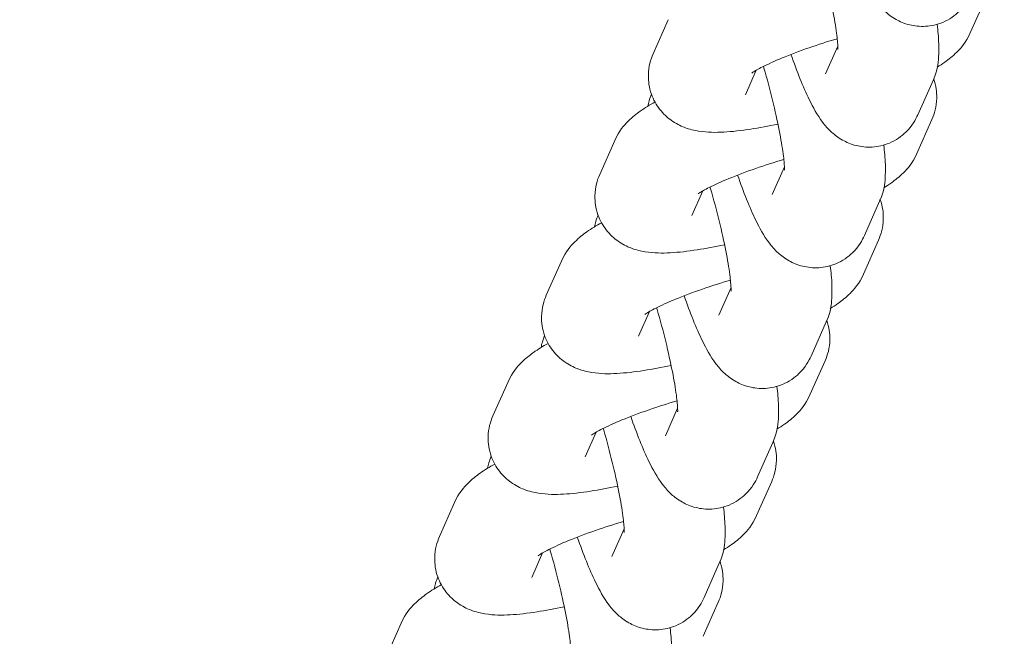
# Model space of a CAD drawing. Units: millimetres. Extents: x -16225 to 17715, y -16876 to 1254.
# Drawn here: x -12029 to -11971, y -7068 to -7032 of the extents above; entities that cross this region are included whole.
import ezdxf

# ---------------------------------------------------------------- set-up
doc = ezdxf.new("R2010")
doc.units = ezdxf.units.MM
doc.header["$MEASUREMENT"] = 0
doc.linetypes.add('Wipeout_Contour', pattern=[1000, 0, -1000])
doc.layers.add('InterSystem-dimension', color=7, linetype='Continuous')
for name, color, linetype, lineweight in [('InterSystem-dimension_Nr_pióra__7', 7, 'Continuous', 13), ('InterSystem-drawing_Nr_pióra__7', 7, 'Continuous', 13), ('X-Nawierzchnie - piasek_Nr_pióra__1', 1, 'Continuous', 18)]:
    doc.layers.add(name, color=color, linetype=linetype, lineweight=lineweight)
doc.styles.add('GENERATED_STYLE_1', font='arial.ttf')
doc.dimstyles.new('GENERATED_STYLE__2', dxfattribs={"dimtxt": 300, "dimasz": 285, "dimexe": 0.18, "dimexo": 50, "dimgap": 0.09, "dimtad": 1, "dimtih": 1, "dimtoh": 1, "dimdec": 0, "dimlfac": 0.1, "dimzin": 0, "dimdsep": 46, "dimtxsty": 'GENERATED_STYLE_1', "dimblk": 'ARROWHEAD_6', "dimblk1": 'ARROWHEAD_6', "dimblk2": 'ARROWHEAD_6', "dimcen": 0.09, "dimclrd": 7, "dimclre": 7, "dimclrt": 7, "dimadec": 1, "dimazin": 0, "dimtfac": 1, "dimtdec": 4, "dimtmove": 0, "dimatfit": 3, "dimfxl": 0, "dimtolj": 1, "dimtzin": 0, "dimarcsym": 0})

# ---------------------------------------------------------------- blocks, each defined once
blk = doc.blocks.new('*D8')
at = {"layer": 'InterSystem-dimension_Nr_pióra__7', "color": 7, "linetype": 'Continuous', "lineweight": 13}
for p, q in [((-16000.031, -16875.984), (-16000.031, -7021.354)), ((16000.031, -16875.984), (16000.031, -7021.354)), ((-15850.031, -16444.734), (-16150.031, -16744.734)), ((15850.031, -16744.734), (16150.031, -16444.734)), ((-16225.031, -16594.734), (-16000.031, -16594.734)), ((-16000.031, -16594.734), (16000.031, -16594.734)), ((16000.031, -16594.734), (16225.031, -16594.734))]:
    blk.add_line(p, q, dxfattribs=at)
at = {"color": 254, "linetype": 'Wipeout_Contour', "lineweight": 0, "ltscale": 65566.983029}
blk.add_wipeout([(-479.353, -16558.773), (479.353, -16558.773), (479.353, -16210.696), (-479.353, -16210.696)], dxfattribs=at).dxf.layer = 'InterSystem-dimension'
at = {"layer": 'InterSystem-dimension_Nr_pióra__7', "color": 7, "lineweight": 13, "insert": (-455.314, -16534.734), "char_height": 300, "attachment_point": 7, "style": 'GENERATED_STYLE_1'}
blk.add_mtext('\\A1;{\\pql;\\fArial|b0|i0|c238|p34;3200}', dxfattribs=at)
blk = doc.blocks.new('ARROWHEAD_6')
at = {"color": 0, "linetype": 'Continuous', "lineweight": 0}
for p, q in [((-0.5, -0.5), (0.5, 0.5)), ((0, 0), (-1, 0))]:
    blk.add_line(p, q, dxfattribs=at)

msp = doc.modelspace()

# ---------------------------------------------------------------- linework, layer by layer
at = {"layer": 'InterSystem-drawing_Nr_pióra__7', "color": 7, "linetype": 'Continuous', "lineweight": 13}
for p, q in [((-11972.962, -7032.345), (-11972.061, -7030.308)), ((-11990.92, -7031.559), (-11991.822, -7033.595)), ((-11980.835, -7033.135), (-11981.565, -7034.784)), ((-11985.688, -7034.561), (-11986.335, -7036.024)), ((-11975.177, -7035.176), (-11976.078, -7037.212)), ((-11976.139, -7039.522), (-11975.238, -7037.485)), ((-11994.097, -7038.735), (-11994.999, -7040.772)), ((-11984.012, -7040.311), (-11984.742, -7041.96)), ((-11988.865, -7041.738), (-11989.512, -7043.2)), ((-11978.354, -7042.352), (-11979.255, -7044.389)), ((-11979.316, -7046.698), (-11978.414, -7044.661)), ((-11997.274, -7045.912), (-11998.175, -7047.948)), ((-11987.188, -7047.488), (-11987.918, -7049.137)), ((-11992.042, -7048.914), (-11992.689, -7050.377)), ((-11981.53, -7049.529), (-11982.432, -7051.565)), ((-11982.493, -7053.875), (-11981.591, -7051.838)), ((-12000.451, -7053.088), (-12001.352, -7055.125)), ((-11990.365, -7054.664), (-11991.095, -7056.313)), ((-11995.218, -7056.091), (-11995.866, -7057.553)), ((-11984.707, -7056.705), (-11985.608, -7058.742)), ((-11985.669, -7061.051), (-11984.768, -7059.015)), ((-12003.627, -7060.265), (-12004.529, -7062.301)), ((-11993.542, -7061.841), (-11994.272, -7063.49)), ((-11998.395, -7063.267), (-11999.042, -7064.73)), ((-11987.884, -7063.882), (-11988.785, -7065.918)), ((-11988.846, -7068.228), (-11987.945, -7066.191)), ((-12006.804, -7067.441), (-12007.706, -7069.478))]:
    msp.add_line(p, q, dxfattribs=at)
msp.add_arc((-12406.373, -7001.104), 475, 186.22017, 353.77983, dxfattribs=at)
for points, knots in [([(-11972.902, -7030.036), (-11973.03, -7030.326), (-11973.226, -7030.689), (-11973.617, -7031.069), (-11973.864, -7031.309), (-11974.198, -7031.549), (-11974.595, -7031.716), (-11974.917, -7031.851), (-11975.275, -7031.933), (-11975.614, -7031.953), (-11975.962, -7031.975), (-11976.287, -7031.935), (-11976.562, -7031.867), (-11976.897, -7031.785), (-11977.161, -7031.665), (-11977.373, -7031.547), (-11977.657, -7031.388), (-11977.854, -7031.229), (-11978.014, -7031.085), (-11978.258, -7030.864), (-11978.417, -7030.671), (-11978.555, -7030.49), (-11978.907, -7030.025), (-11979.127, -7029.609), (-11979.361, -7029.13), (-11979.733, -7028.367), (-11980.091, -7027.467), (-11980.447, -7026.448)], [0, 0, 0, 0, 1, 1, 1, 2, 2, 2, 3, 3, 3, 4, 4, 4, 5, 5, 5, 6, 6, 6, 7, 7, 7, 8, 8, 8, 9, 9, 9, 9]), ([(-11982.084, -7027.158), (-11982.073, -7027.194), (-11982.062, -7027.231), (-11982.052, -7027.268), (-11981.869, -7027.9), (-11981.696, -7028.547), (-11981.542, -7029.174), (-11981.389, -7029.799), (-11981.255, -7030.404), (-11981.147, -7030.955), (-11981.043, -7031.484), (-11980.963, -7031.965), (-11980.91, -7032.36), (-11980.864, -7032.709), (-11980.84, -7032.995), (-11980.833, -7033.17), (-11980.831, -7033.232), (-11980.831, -7033.28), (-11980.831, -7033.309), (-11980.831, -7033.329), (-11980.832, -7033.34), (-11980.832, -7033.34)], [0, 0, 0, 0, 1, 1, 1, 2, 2, 2, 3, 3, 3, 4, 4, 4, 5, 5, 5, 6, 6, 6, 7, 7, 7, 7]), ([(-11974.929, -7031.834), (-11974.907, -7032.025), (-11974.887, -7032.211), (-11974.872, -7032.392), (-11974.837, -7032.805), (-11974.819, -7033.19), (-11974.838, -7033.602), (-11974.856, -7034.014), (-11974.845, -7034.425), (-11975.177, -7035.176)], [0, 0, 0, 0, 1, 1, 1, 2, 2, 2, 3, 3, 3, 3]), ([(-11974.928, -7034.38), (-11974.774, -7034.285), (-11974.624, -7034.187), (-11974.475, -7034.082), (-11974.241, -7033.916), (-11974.01, -7033.736), (-11973.76, -7033.486), (-11973.51, -7033.237), (-11973.221, -7032.929), (-11972.962, -7032.345)], [0, 0, 0, 0, 1, 1, 1, 2, 2, 2, 3, 3, 3, 3]), ([(-11980.871, -7032.691), (-11981.436, -7032.859), (-11981.999, -7033.04), (-11982.534, -7033.225), (-11983.115, -7033.427), (-11983.662, -7033.634), (-11984.145, -7033.833), (-11984.602, -7034.021), (-11985.001, -7034.203), (-11985.312, -7034.36), (-11985.575, -7034.493), (-11985.776, -7034.61), (-11985.882, -7034.679), (-11985.931, -7034.711), (-11985.959, -7034.732), (-11985.959, -7034.732)], [0, 0, 0, 0, 1, 1, 1, 2, 2, 2, 3, 3, 3, 4, 4, 4, 5, 5, 5, 5]), ([(-11991.822, -7033.595), (-11991.964, -7033.917), (-11992.093, -7034.339), (-11992.105, -7034.85), (-11992.113, -7035.21), (-11992.056, -7035.609), (-11991.926, -7035.98), (-11991.807, -7036.32), (-11991.63, -7036.631), (-11991.434, -7036.883), (-11991.213, -7037.168), (-11990.973, -7037.38), (-11990.751, -7037.539), (-11990.464, -7037.745), (-11990.204, -7037.867), (-11989.977, -7037.956), (-11989.64, -7038.087), (-11989.365, -7038.145), (-11989.116, -7038.185), (-11988.56, -7038.274), (-11988.107, -7038.268), (-11987.622, -7038.242), (-11987.114, -7038.215), (-11986.585, -7038.154), (-11986.018, -7038.066), (-11985.505, -7037.986), (-11984.963, -7037.884), (-11984.398, -7037.762)], [0, 0, 0, 0, 1, 1, 1, 2, 2, 2, 3, 3, 3, 4, 4, 4, 5, 5, 5, 6, 6, 6, 7, 7, 7, 8, 8, 8, 9, 9, 9, 9]), ([(-11976.078, -7037.212), (-11976.207, -7037.503), (-11976.402, -7037.865), (-11976.794, -7038.245), (-11977.041, -7038.485), (-11977.375, -7038.726), (-11977.772, -7038.893), (-11978.094, -7039.027), (-11978.452, -7039.109), (-11978.791, -7039.13), (-11979.139, -7039.151), (-11979.464, -7039.112), (-11979.739, -7039.044), (-11980.074, -7038.962), (-11980.338, -7038.842), (-11980.55, -7038.723), (-11980.834, -7038.564), (-11981.031, -7038.405), (-11981.191, -7038.261), (-11981.435, -7038.041), (-11981.594, -7037.848), (-11981.732, -7037.666), (-11982.084, -7037.202), (-11982.304, -7036.785), (-11982.538, -7036.306), (-11982.91, -7035.544), (-11983.267, -7034.644), (-11983.624, -7033.625)], [0, 0, 0, 0, 1, 1, 1, 2, 2, 2, 3, 3, 3, 4, 4, 4, 5, 5, 5, 6, 6, 6, 7, 7, 7, 8, 8, 8, 9, 9, 9, 9]), ([(-11985.26, -7034.334), (-11985.25, -7034.371), (-11985.239, -7034.407), (-11985.228, -7034.444), (-11985.045, -7035.076), (-11984.872, -7035.723), (-11984.719, -7036.351), (-11984.565, -7036.975), (-11984.431, -7037.58), (-11984.323, -7038.132), (-11984.219, -7038.661), (-11984.14, -7039.141), (-11984.087, -7039.537), (-11984.041, -7039.886), (-11984.017, -7040.171), (-11984.01, -7040.347), (-11984.008, -7040.409), (-11984.007, -7040.457), (-11984.008, -7040.486), (-11984.008, -7040.505), (-11984.009, -7040.516), (-11984.009, -7040.516)], [0, 0, 0, 0, 1, 1, 1, 2, 2, 2, 3, 3, 3, 4, 4, 4, 5, 5, 5, 6, 6, 6, 7, 7, 7, 7]), ([(-11975.238, -7037.485), (-11975.095, -7037.163), (-11974.966, -7036.741), (-11974.955, -7036.23), (-11974.947, -7035.87), (-11975.004, -7035.471), (-11975.134, -7035.1), (-11975.135, -7035.095), (-11975.141, -7035.068), (-11975.136, -7035.068)], [0, 0, 0, 0, 1, 1, 1, 2, 2, 2, 3, 3, 3, 3]), ([(-11991.714, -7036.456), (-11992.018, -7036.625), (-11992.303, -7036.799), (-11992.584, -7036.998), (-11992.818, -7037.164), (-11993.05, -7037.344), (-11993.3, -7037.594), (-11993.55, -7037.843), (-11993.839, -7038.151), (-11994.097, -7038.735)], [0, 0, 0, 0, 1, 1, 1, 2, 2, 2, 3, 3, 3, 3]), ([(-11978.106, -7039.011), (-11978.083, -7039.202), (-11978.064, -7039.387), (-11978.049, -7039.568), (-11978.014, -7039.982), (-11977.996, -7040.366), (-11978.015, -7040.779), (-11978.033, -7041.191), (-11978.021, -7041.602), (-11978.354, -7042.352)], [0, 0, 0, 0, 1, 1, 1, 2, 2, 2, 3, 3, 3, 3]), ([(-11978.105, -7041.556), (-11977.951, -7041.462), (-11977.801, -7041.364), (-11977.652, -7041.258), (-11977.418, -7041.092), (-11977.186, -7040.912), (-11976.937, -7040.663), (-11976.687, -7040.413), (-11976.398, -7040.106), (-11976.139, -7039.522)], [0, 0, 0, 0, 1, 1, 1, 2, 2, 2, 3, 3, 3, 3]), ([(-11984.047, -7039.867), (-11984.613, -7040.035), (-11985.176, -7040.216), (-11985.711, -7040.402), (-11986.291, -7040.603), (-11986.839, -7040.81), (-11987.322, -7041.01), (-11987.778, -7041.198), (-11988.178, -7041.38), (-11988.488, -7041.536), (-11988.752, -7041.669), (-11988.953, -7041.787), (-11989.058, -7041.855), (-11989.108, -7041.887), (-11989.135, -7041.909), (-11989.135, -7041.909)], [0, 0, 0, 0, 1, 1, 1, 2, 2, 2, 3, 3, 3, 4, 4, 4, 5, 5, 5, 5]), ([(-11994.999, -7040.772), (-11995.141, -7041.093), (-11995.27, -7041.516), (-11995.282, -7042.027), (-11995.29, -7042.387), (-11995.233, -7042.786), (-11995.103, -7043.157), (-11994.983, -7043.497), (-11994.806, -7043.808), (-11994.61, -7044.06), (-11994.39, -7044.344), (-11994.15, -7044.556), (-11993.928, -7044.715), (-11993.64, -7044.921), (-11993.381, -7045.044), (-11993.153, -7045.132), (-11992.817, -7045.263), (-11992.542, -7045.321), (-11992.292, -7045.361), (-11991.737, -7045.45), (-11991.284, -7045.444), (-11990.799, -7045.419), (-11990.291, -7045.392), (-11989.762, -7045.331), (-11989.195, -7045.242), (-11988.682, -7045.163), (-11988.139, -7045.061), (-11987.575, -7044.939)], [0, 0, 0, 0, 1, 1, 1, 2, 2, 2, 3, 3, 3, 4, 4, 4, 5, 5, 5, 6, 6, 6, 7, 7, 7, 8, 8, 8, 9, 9, 9, 9]), ([(-11979.255, -7044.389), (-11979.384, -7044.68), (-11979.579, -7045.042), (-11979.97, -7045.422), (-11980.218, -7045.662), (-11980.551, -7045.903), (-11980.949, -7046.069), (-11981.27, -7046.204), (-11981.628, -7046.286), (-11981.968, -7046.306), (-11982.316, -7046.328), (-11982.641, -7046.288), (-11982.916, -7046.22), (-11983.25, -7046.138), (-11983.514, -7046.018), (-11983.727, -7045.9), (-11984.011, -7045.741), (-11984.208, -7045.582), (-11984.368, -7045.438), (-11984.612, -7045.217), (-11984.771, -7045.025), (-11984.908, -7044.843), (-11985.261, -7044.379), (-11985.481, -7043.962), (-11985.714, -7043.483), (-11986.086, -7042.72), (-11986.444, -7041.82), (-11986.801, -7040.801)], [0, 0, 0, 0, 1, 1, 1, 2, 2, 2, 3, 3, 3, 4, 4, 4, 5, 5, 5, 6, 6, 6, 7, 7, 7, 8, 8, 8, 9, 9, 9, 9]), ([(-11988.437, -7041.511), (-11988.426, -7041.547), (-11988.416, -7041.584), (-11988.405, -7041.621), (-11988.222, -7042.253), (-11988.049, -7042.9), (-11987.895, -7043.527), (-11987.742, -7044.152), (-11987.608, -7044.757), (-11987.5, -7045.308), (-11987.396, -7045.838), (-11987.316, -7046.318), (-11987.264, -7046.714), (-11987.218, -7047.062), (-11987.193, -7047.348), (-11987.187, -7047.523), (-11987.184, -7047.585), (-11987.184, -7047.633), (-11987.185, -7047.662), (-11987.185, -7047.682), (-11987.186, -7047.693), (-11987.186, -7047.693)], [0, 0, 0, 0, 1, 1, 1, 2, 2, 2, 3, 3, 3, 4, 4, 4, 5, 5, 5, 6, 6, 6, 7, 7, 7, 7]), ([(-11978.414, -7044.661), (-11978.272, -7044.34), (-11978.143, -7043.917), (-11978.132, -7043.406), (-11978.123, -7043.046), (-11978.18, -7042.647), (-11978.31, -7042.277), (-11978.312, -7042.272), (-11978.349, -7042.251), (-11978.344, -7042.251)], [0, 0, 0, 0, 1, 1, 1, 2, 2, 2, 3, 3, 3, 3]), ([(-11994.891, -7043.633), (-11995.195, -7043.802), (-11995.48, -7043.975), (-11995.761, -7044.175), (-11995.995, -7044.341), (-11996.227, -7044.521), (-11996.477, -7044.771), (-11996.726, -7045.02), (-11997.015, -7045.327), (-11997.274, -7045.912)], [0, 0, 0, 0, 1, 1, 1, 2, 2, 2, 3, 3, 3, 3]), ([(-11981.283, -7046.187), (-11981.26, -7046.378), (-11981.241, -7046.564), (-11981.226, -7046.745), (-11981.191, -7047.158), (-11981.173, -7047.543), (-11981.191, -7047.955), (-11981.21, -7048.367), (-11981.198, -7048.779), (-11981.53, -7049.529)], [0, 0, 0, 0, 1, 1, 1, 2, 2, 2, 3, 3, 3, 3]), ([(-11987.224, -7047.044), (-11987.79, -7047.212), (-11988.353, -7047.393), (-11988.888, -7047.578), (-11989.468, -7047.78), (-11990.016, -7047.987), (-11990.499, -7048.186), (-11990.955, -7048.374), (-11991.354, -7048.556), (-11991.665, -7048.713), (-11991.929, -7048.846), (-11992.13, -7048.963), (-11992.235, -7049.032), (-11992.284, -7049.064), (-11992.312, -7049.085), (-11992.312, -7049.085)], [0, 0, 0, 0, 1, 1, 1, 2, 2, 2, 3, 3, 3, 4, 4, 4, 5, 5, 5, 5]), ([(-11981.281, -7048.733), (-11981.128, -7048.638), (-11980.978, -7048.54), (-11980.829, -7048.435), (-11980.595, -7048.269), (-11980.363, -7048.089), (-11980.113, -7047.839), (-11979.863, -7047.59), (-11979.575, -7047.282), (-11979.316, -7046.698)], [0, 0, 0, 0, 1, 1, 1, 2, 2, 2, 3, 3, 3, 3]), ([(-11998.175, -7047.948), (-11998.318, -7048.27), (-11998.447, -7048.692), (-11998.458, -7049.203), (-11998.466, -7049.563), (-11998.409, -7049.963), (-11998.279, -7050.333), (-11998.16, -7050.673), (-11997.983, -7050.984), (-11997.787, -7051.236), (-11997.566, -7051.521), (-11997.327, -7051.733), (-11997.104, -7051.892), (-11996.817, -7052.098), (-11996.558, -7052.22), (-11996.33, -7052.309), (-11995.993, -7052.44), (-11995.719, -7052.498), (-11995.469, -7052.538), (-11994.914, -7052.627), (-11994.461, -7052.621), (-11993.975, -7052.595), (-11993.468, -7052.568), (-11992.939, -7052.507), (-11992.371, -7052.419), (-11991.858, -7052.339), (-11991.316, -7052.237), (-11990.751, -7052.115)], [0, 0, 0, 0, 1, 1, 1, 2, 2, 2, 3, 3, 3, 4, 4, 4, 5, 5, 5, 6, 6, 6, 7, 7, 7, 8, 8, 8, 9, 9, 9, 9]), ([(-11982.432, -7051.565), (-11982.56, -7051.856), (-11982.756, -7052.218), (-11983.147, -7052.599), (-11983.394, -7052.839), (-11983.728, -7053.079), (-11984.126, -7053.246), (-11984.447, -7053.38), (-11984.805, -7053.462), (-11985.145, -7053.483), (-11985.492, -7053.504), (-11985.817, -7053.465), (-11986.093, -7053.397), (-11986.427, -7053.315), (-11986.691, -7053.195), (-11986.903, -7053.076), (-11987.188, -7052.917), (-11987.385, -7052.759), (-11987.544, -7052.614), (-11987.788, -7052.394), (-11987.947, -7052.201), (-11988.085, -7052.019), (-11988.437, -7051.555), (-11988.658, -7051.139), (-11988.891, -7050.659), (-11989.263, -7049.897), (-11989.621, -7048.997), (-11989.977, -7047.978)], [0, 0, 0, 0, 1, 1, 1, 2, 2, 2, 3, 3, 3, 4, 4, 4, 5, 5, 5, 6, 6, 6, 7, 7, 7, 8, 8, 8, 9, 9, 9, 9]), ([(-11991.614, -7048.687), (-11991.603, -7048.724), (-11991.592, -7048.761), (-11991.582, -7048.797), (-11991.399, -7049.43), (-11991.226, -7050.076), (-11991.072, -7050.704), (-11990.919, -7051.328), (-11990.785, -7051.933), (-11990.677, -7052.485), (-11990.573, -7053.014), (-11990.493, -7053.494), (-11990.441, -7053.89), (-11990.394, -7054.239), (-11990.37, -7054.524), (-11990.363, -7054.7), (-11990.361, -7054.762), (-11990.361, -7054.81), (-11990.361, -7054.839), (-11990.362, -7054.858), (-11990.362, -7054.87), (-11990.362, -7054.87)], [0, 0, 0, 0, 1, 1, 1, 2, 2, 2, 3, 3, 3, 4, 4, 4, 5, 5, 5, 6, 6, 6, 7, 7, 7, 7]), ([(-11981.591, -7051.838), (-11981.449, -7051.516), (-11981.32, -7051.094), (-11981.308, -7050.583), (-11981.3, -7050.223), (-11981.357, -7049.824), (-11981.487, -7049.453), (-11981.489, -7049.448), (-11981.489, -7049.442), (-11981.484, -7049.442)], [0, 0, 0, 0, 1, 1, 1, 2, 2, 2, 3, 3, 3, 3]), ([(-11998.067, -7050.809), (-11998.371, -7050.979), (-11998.656, -7051.152), (-11998.938, -7051.352), (-11999.172, -7051.517), (-11999.403, -7051.698), (-11999.653, -7051.947), (-11999.903, -7052.197), (-12000.192, -7052.504), (-12000.451, -7053.088)], [0, 0, 0, 0, 1, 1, 1, 2, 2, 2, 3, 3, 3, 3]), ([(-11984.46, -7053.364), (-11984.437, -7053.555), (-11984.418, -7053.74), (-11984.402, -7053.922), (-11984.367, -7054.335), (-11984.35, -7054.719), (-11984.368, -7055.132), (-11984.386, -7055.544), (-11984.375, -7055.955), (-11984.707, -7056.705)], [0, 0, 0, 0, 1, 1, 1, 2, 2, 2, 3, 3, 3, 3]), ([(-11984.458, -7055.909), (-11984.305, -7055.815), (-11984.155, -7055.717), (-11984.005, -7055.611), (-11983.772, -7055.446), (-11983.54, -7055.265), (-11983.29, -7055.016), (-11983.04, -7054.766), (-11982.751, -7054.459), (-11982.493, -7053.875)], [0, 0, 0, 0, 1, 1, 1, 2, 2, 2, 3, 3, 3, 3]), ([(-11990.401, -7054.22), (-11990.966, -7054.388), (-11991.529, -7054.569), (-11992.064, -7054.755), (-11992.645, -7054.956), (-11993.193, -7055.163), (-11993.676, -7055.363), (-11994.132, -7055.551), (-11994.531, -7055.733), (-11994.842, -7055.889), (-11995.105, -7056.023), (-11995.307, -7056.14), (-11995.412, -7056.208), (-11995.461, -7056.24), (-11995.489, -7056.262), (-11995.489, -7056.262)], [0, 0, 0, 0, 1, 1, 1, 2, 2, 2, 3, 3, 3, 4, 4, 4, 5, 5, 5, 5]), ([(-12001.352, -7055.125), (-12001.495, -7055.447), (-12001.623, -7055.869), (-12001.635, -7056.38), (-12001.643, -7056.74), (-12001.586, -7057.139), (-12001.456, -7057.51), (-12001.337, -7057.85), (-12001.16, -7058.161), (-12000.964, -7058.413), (-12000.743, -7058.697), (-12000.503, -7058.909), (-12000.281, -7059.069), (-11999.994, -7059.274), (-11999.734, -7059.397), (-11999.507, -7059.485), (-11999.17, -7059.616), (-11998.896, -7059.674), (-11998.646, -7059.714), (-11998.09, -7059.803), (-11997.637, -7059.798), (-11997.152, -7059.772), (-11996.645, -7059.745), (-11996.116, -7059.684), (-11995.548, -7059.595), (-11995.035, -7059.516), (-11994.493, -7059.414), (-11993.928, -7059.292)], [0, 0, 0, 0, 1, 1, 1, 2, 2, 2, 3, 3, 3, 4, 4, 4, 5, 5, 5, 6, 6, 6, 7, 7, 7, 8, 8, 8, 9, 9, 9, 9]), ([(-11985.608, -7058.742), (-11985.737, -7059.033), (-11985.932, -7059.395), (-11986.324, -7059.775), (-11986.571, -7060.015), (-11986.905, -7060.256), (-11987.302, -7060.422), (-11987.624, -7060.557), (-11987.982, -7060.639), (-11988.321, -7060.66), (-11988.669, -7060.681), (-11988.994, -7060.641), (-11989.269, -7060.573), (-11989.604, -7060.491), (-11989.868, -7060.372), (-11990.08, -7060.253), (-11990.364, -7060.094), (-11990.561, -7059.935), (-11990.721, -7059.791), (-11990.965, -7059.57), (-11991.124, -7059.378), (-11991.262, -7059.196), (-11991.614, -7058.732), (-11991.834, -7058.315), (-11992.068, -7057.836), (-11992.44, -7057.073), (-11992.798, -7056.173), (-11993.154, -7055.154)], [0, 0, 0, 0, 1, 1, 1, 2, 2, 2, 3, 3, 3, 4, 4, 4, 5, 5, 5, 6, 6, 6, 7, 7, 7, 8, 8, 8, 9, 9, 9, 9]), ([(-11994.791, -7055.864), (-11994.78, -7055.9), (-11994.769, -7055.937), (-11994.759, -7055.974), (-11994.576, -7056.606), (-11994.403, -7057.253), (-11994.249, -7057.88), (-11994.096, -7058.505), (-11993.962, -7059.11), (-11993.853, -7059.661), (-11993.75, -7060.191), (-11993.67, -7060.671), (-11993.617, -7061.067), (-11993.571, -7061.416), (-11993.547, -7061.701), (-11993.54, -7061.876), (-11993.538, -7061.938), (-11993.538, -7061.986), (-11993.538, -7062.015), (-11993.538, -7062.035), (-11993.539, -7062.046), (-11993.539, -7062.046)], [0, 0, 0, 0, 1, 1, 1, 2, 2, 2, 3, 3, 3, 4, 4, 4, 5, 5, 5, 6, 6, 6, 7, 7, 7, 7]), ([(-11984.768, -7059.015), (-11984.625, -7058.693), (-11984.497, -7058.271), (-11984.485, -7057.76), (-11984.477, -7057.399), (-11984.534, -7057), (-11984.664, -7056.63), (-11984.665, -7056.625), (-11984.672, -7056.613), (-11984.667, -7056.613)], [0, 0, 0, 0, 1, 1, 1, 2, 2, 2, 3, 3, 3, 3]), ([(-12001.244, -7057.986), (-12001.548, -7058.155), (-12001.833, -7058.329), (-12002.115, -7058.528), (-12002.348, -7058.694), (-12002.58, -7058.874), (-12002.83, -7059.124), (-12003.08, -7059.373), (-12003.369, -7059.68), (-12003.627, -7060.265)], [0, 0, 0, 0, 1, 1, 1, 2, 2, 2, 3, 3, 3, 3]), ([(-11987.636, -7060.54), (-11987.614, -7060.731), (-11987.594, -7060.917), (-11987.579, -7061.098), (-11987.544, -7061.511), (-11987.526, -7061.896), (-11987.545, -7062.308), (-11987.563, -7062.721), (-11987.552, -7063.132), (-11987.884, -7063.882)], [0, 0, 0, 0, 1, 1, 1, 2, 2, 2, 3, 3, 3, 3]), ([(-11987.635, -7063.086), (-11987.481, -7062.992), (-11987.331, -7062.894), (-11987.182, -7062.788), (-11986.948, -7062.622), (-11986.717, -7062.442), (-11986.467, -7062.192), (-11986.217, -7061.943), (-11985.928, -7061.636), (-11985.669, -7061.051)], [0, 0, 0, 0, 1, 1, 1, 2, 2, 2, 3, 3, 3, 3]), ([(-11993.578, -7061.397), (-11994.143, -7061.565), (-11994.706, -7061.746), (-11995.241, -7061.932), (-11995.821, -7062.133), (-11996.369, -7062.34), (-11996.852, -7062.539), (-11997.309, -7062.727), (-11997.708, -7062.909), (-11998.019, -7063.066), (-11998.282, -7063.199), (-11998.483, -7063.316), (-11998.588, -7063.385), (-11998.638, -7063.417), (-11998.666, -7063.438), (-11998.666, -7063.438)], [0, 0, 0, 0, 1, 1, 1, 2, 2, 2, 3, 3, 3, 4, 4, 4, 5, 5, 5, 5]), ([(-12004.529, -7062.301), (-12004.671, -7062.623), (-12004.8, -7063.045), (-12004.812, -7063.556), (-12004.82, -7063.917), (-12004.763, -7064.316), (-12004.633, -7064.686), (-12004.514, -7065.026), (-12004.336, -7065.337), (-12004.141, -7065.59), (-12003.92, -7065.874), (-12003.68, -7066.086), (-12003.458, -7066.245), (-12003.17, -7066.451), (-12002.911, -7066.573), (-12002.684, -7066.662), (-12002.347, -7066.793), (-12002.072, -7066.851), (-12001.822, -7066.891), (-12001.267, -7066.98), (-12000.814, -7066.974), (-12000.329, -7066.948), (-11999.821, -7066.922), (-11999.292, -7066.86), (-11998.725, -7066.772), (-11998.212, -7066.692), (-11997.669, -7066.59), (-11997.105, -7066.469)], [0, 0, 0, 0, 1, 1, 1, 2, 2, 2, 3, 3, 3, 4, 4, 4, 5, 5, 5, 6, 6, 6, 7, 7, 7, 8, 8, 8, 9, 9, 9, 9]), ([(-11988.785, -7065.918), (-11988.914, -7066.209), (-11989.109, -7066.571), (-11989.501, -7066.952), (-11989.748, -7067.192), (-11990.082, -7067.432), (-11990.479, -7067.599), (-11990.801, -7067.733), (-11991.158, -7067.815), (-11991.498, -7067.836), (-11991.846, -7067.857), (-11992.171, -7067.818), (-11992.446, -7067.75), (-11992.78, -7067.668), (-11993.045, -7067.548), (-11993.257, -7067.429), (-11993.541, -7067.27), (-11993.738, -7067.112), (-11993.898, -7066.968), (-11994.142, -7066.747), (-11994.301, -7066.554), (-11994.439, -7066.373), (-11994.791, -7065.908), (-11995.011, -7065.492), (-11995.245, -7065.012), (-11995.616, -7064.25), (-11995.974, -7063.35), (-11996.331, -7062.331)], [0, 0, 0, 0, 1, 1, 1, 2, 2, 2, 3, 3, 3, 4, 4, 4, 5, 5, 5, 6, 6, 6, 7, 7, 7, 8, 8, 8, 9, 9, 9, 9]), ([(-11997.967, -7063.04), (-11997.957, -7063.077), (-11997.946, -7063.114), (-11997.935, -7063.15), (-11997.752, -7063.783), (-11997.579, -7064.43), (-11997.425, -7065.057), (-11997.272, -7065.681), (-11997.138, -7066.287), (-11997.03, -7066.838), (-11996.926, -7067.367), (-11996.846, -7067.848), (-11996.794, -7068.243), (-11996.748, -7068.592), (-11996.724, -7068.877), (-11996.717, -7069.053), (-11996.715, -7069.115), (-11996.714, -7069.163), (-11996.715, -7069.192), (-11996.715, -7069.212), (-11996.716, -7069.223), (-11996.716, -7069.223)], [0, 0, 0, 0, 1, 1, 1, 2, 2, 2, 3, 3, 3, 4, 4, 4, 5, 5, 5, 6, 6, 6, 7, 7, 7, 7]), ([(-11987.945, -7066.191), (-11987.802, -7065.869), (-11987.673, -7065.447), (-11987.662, -7064.936), (-11987.653, -7064.576), (-11987.711, -7064.177), (-11987.841, -7063.806), (-11987.842, -7063.802), (-11987.814, -7063.802), (-11987.809, -7063.802)], [0, 0, 0, 0, 1, 1, 1, 2, 2, 2, 3, 3, 3, 3]), ([(-12004.421, -7065.162), (-12004.725, -7065.332), (-12005.01, -7065.505), (-12005.291, -7065.705), (-12005.525, -7065.87), (-12005.757, -7066.051), (-12006.007, -7066.3), (-12006.257, -7066.55), (-12006.545, -7066.857), (-12006.804, -7067.441)], [0, 0, 0, 0, 1, 1, 1, 2, 2, 2, 3, 3, 3, 3]), ([(-11990.813, -7067.717), (-11990.79, -7067.908), (-11990.771, -7068.093), (-11990.756, -7068.275), (-11990.721, -7068.688), (-11990.703, -7069.073), (-11990.721, -7069.485), (-11990.74, -7069.897), (-11990.728, -7070.308), (-11991.06, -7071.058)], [0, 0, 0, 0, 1, 1, 1, 2, 2, 2, 3, 3, 3, 3])]:
    msp.add_open_spline(points, degree=3, knots=knots, dxfattribs=at)
for points in [[(-11992.132, -7036.7), (-11992.092, -7036.499), (-11992.035, -7036.273), (-11991.921, -7035.994)], [(-11995.308, -7043.877), (-11995.268, -7043.676), (-11995.212, -7043.45), (-11995.098, -7043.171)], [(-11998.485, -7051.053), (-11998.445, -7050.852), (-11998.389, -7050.626), (-11998.274, -7050.347)], [(-12001.662, -7058.23), (-12001.622, -7058.029), (-12001.566, -7057.803), (-12001.451, -7057.524)], [(-12004.839, -7065.407), (-12004.799, -7065.206), (-12004.742, -7064.979), (-12004.628, -7064.7)]]:
    msp.add_open_spline(points, degree=3, dxfattribs=at)
at = {"layer": 'X-Nawierzchnie - piasek_Nr_pióra__1', "color": 1, "linetype": 'Continuous', "lineweight": 18}
msp.add_ellipse((0, -6971.354), major_axis=(16000.031, 0), ratio=0.499996, dxfattribs=at)

# ---------------------------------------------------------------- next in the draw order: dimensions: what is measured, and where the dimension line sits
at = {"layer": 'InterSystem-dimension', "color": 7, "linetype": 'Continuous', "lineweight": 13}
dim = msp.add_linear_dim(base=(16000.031, -16594.734), p1=(-16000.031, -6971.354), p2=(16000.031, -6971.354), dimstyle='GENERATED_STYLE__2', dxfattribs=at)
dim.commit()
dim.dimension.update_dxf_attribs({"geometry": '*D8', "text_midpoint": (2.099, -16384.734), "dimtype": 160})

doc.saveas('drawing.dxf')
